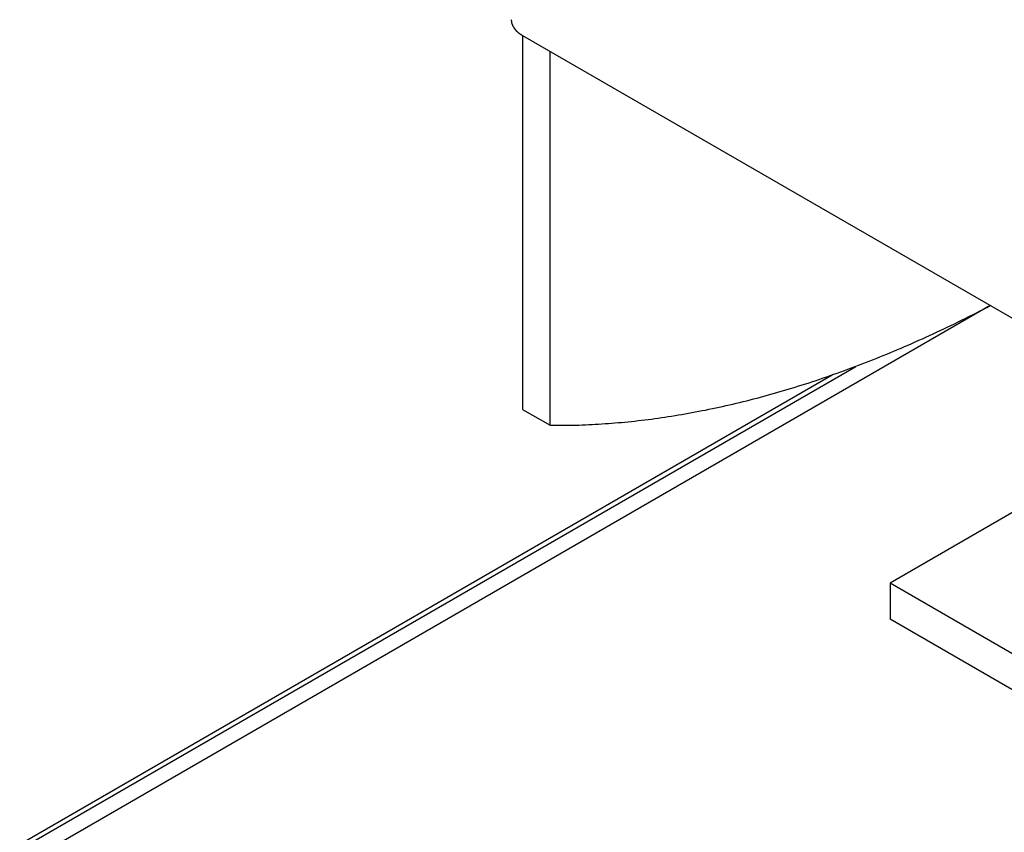
# Model space of a CAD drawing. Extents: x 67.6 to 95.4, y 71.9 to 86.7.
# Drawn here: x 83.4 to 84.8, y 76.4 to 77.5 of the extents above; entities that cross this region are included whole.
import ezdxf

# ---------------------------------------------------------------- set-up
doc = ezdxf.new("R2010")
doc.units = 0
doc.layers.add('DETAIL', color=1, linetype='CONTINUOUS')
doc.layers.add('GRID', color=2, linetype='CONTINUOUS')

msp = doc.modelspace()

# ---------------------------------------------------------------- linework, layer by layer
at = {"layer": 'DETAIL', "extrusion": (0, 0.816497, 0.57735)}
for p, q in [((84.09988, 77.47111), (85.61543, 76.59611)), ((84.09988, 77.47111), (84.09988, 76.95261)), ((84.13799, 76.93061), (84.13799, 77.44911)), ((84.09988, 76.95261), (84.13799, 76.93061))]:
    msp.add_line(p, q, dxfattribs=at)
at = {"layer": 'DETAIL', "extrusion": (-1e-16, 0.816497, 0.57735)}
msp.add_line((84.74855, 77.0966), (83.41486, 76.3266), dxfattribs=at)
at = {"layer": 'DETAIL'}
for points in [[(84.0841, 77.4931, 0), (84.0841, 77.4929, 0), (84.0841, 77.4927, 0), (84.0841, 77.4925, 0), (84.0841, 77.4924, 0), (84.0841, 77.4922, 0), (84.0841, 77.492, 0), (84.0841, 77.4918, 0), (84.0842, 77.4916, 0), (84.0842, 77.4914, 0), (84.0842, 77.4912, 0), (84.0842, 77.491, 0), (84.0842, 77.4908, 0), (84.0843, 77.4906, 0), (84.0843, 77.4904, 0), (84.0843, 77.4903, 0), (84.0844, 77.4901, 0), (84.0844, 77.4899, 0), (84.0844, 77.4897, 0), (84.0845, 77.4895, 0), (84.0845, 77.4893, 0), (84.0845, 77.4891, 0), (84.0846, 77.4889, 0), (84.0846, 77.4887, 0), (84.0847, 77.4885, 0), (84.0847, 77.4884, 0), (84.0848, 77.4882, 0), (84.0848, 77.488, 0), (84.0849, 77.4878, 0), (84.0849, 77.4876, 0), (84.085, 77.4874, 0), (84.0851, 77.4872, 0), (84.0851, 77.487, 0), (84.0852, 77.4869, 0), (84.0853, 77.4867, 0), (84.0853, 77.4865, 0), (84.0854, 77.4863, 0), (84.0855, 77.4861, 0), (84.0856, 77.4859, 0), (84.0856, 77.4857, 0), (84.0857, 77.4856, 0), (84.0858, 77.4854, 0), (84.0859, 77.4852, 0), (84.086, 77.485, 0), (84.0861, 77.4848, 0), (84.0861, 77.4846, 0), (84.0862, 77.4844, 0), (84.0863, 77.4843, 0), (84.0864, 77.4841, 0), (84.0865, 77.4839, 0), (84.0866, 77.4837, 0), (84.0867, 77.4835, 0), (84.0868, 77.4834, 0), (84.0869, 77.4832, 0), (84.087, 77.483, 0), (84.0871, 77.4828, 0), (84.0872, 77.4826, 0), (84.0874, 77.4825, 0), (84.0875, 77.4823, 0), (84.0876, 77.4821, 0), (84.0877, 77.4819, 0), (84.0878, 77.4817, 0), (84.088, 77.4816, 0), (84.0881, 77.4814, 0), (84.0882, 77.4812, 0), (84.0883, 77.481, 0), (84.0885, 77.4809, 0), (84.0886, 77.4807, 0), (84.0887, 77.4805, 0), (84.0889, 77.4803, 0), (84.089, 77.4802, 0), (84.0891, 77.48, 0), (84.0893, 77.4798, 0), (84.0894, 77.4796, 0), (84.0896, 77.4795, 0), (84.0897, 77.4793, 0), (84.0899, 77.4791, 0), (84.09, 77.479, 0), (84.0902, 77.4788, 0), (84.0903, 77.4786, 0), (84.0905, 77.4784, 0), (84.0906, 77.4783, 0), (84.0908, 77.4781, 0), (84.0909, 77.4779, 0), (84.0911, 77.4778, 0), (84.0913, 77.4776, 0), (84.0914, 77.4774, 0), (84.0916, 77.4773, 0), (84.0918, 77.4771, 0), (84.0919, 77.477, 0), (84.0921, 77.4768, 0), (84.0923, 77.4766, 0), (84.0925, 77.4765, 0), (84.0926, 77.4763, 0), (84.0928, 77.4761, 0), (84.093, 77.476, 0), (84.0932, 77.4758, 0), (84.0934, 77.4757, 0), (84.0936, 77.4755, 0), (84.0937, 77.4754, 0), (84.0939, 77.4752, 0), (84.0941, 77.475, 0), (84.0943, 77.4749, 0), (84.0945, 77.4747, 0), (84.0947, 77.4746, 0), (84.0949, 77.4744, 0), (84.0951, 77.4743, 0), (84.0953, 77.4741, 0), (84.0955, 77.474, 0), (84.0957, 77.4738, 0), (84.0959, 77.4737, 0), (84.0961, 77.4735, 0), (84.0963, 77.4734, 0), (84.0965, 77.4732, 0), (84.0968, 77.4731, 0), (84.097, 77.4729, 0), (84.0972, 77.4728, 0), (84.0974, 77.4726, 0), (84.0976, 77.4725, 0), (84.0978, 77.4724, 0), (84.0981, 77.4722, 0), (84.0983, 77.4721, 0), (84.0985, 77.4719, 0), (84.0987, 77.4718, 0), (84.099, 77.4717, 0), (84.0992, 77.4715, 0), (84.0994, 77.4714, 0), (84.0996, 77.4712, 0), (84.0999, 77.4711, 0)], [(84.138, 76.9306, 0), (84.1424, 76.9306, 0), (84.1469, 76.9306, 0), (84.1513, 76.9306, 0), (84.1558, 76.9306, 0), (84.1602, 76.9306, 0), (84.1647, 76.9307, 0), (84.1692, 76.9308, 0), (84.1737, 76.9309, 0), (84.1782, 76.931, 0), (84.1826, 76.9312, 0), (84.1872, 76.9314, 0), (84.1917, 76.9316, 0), (84.1962, 76.9318, 0), (84.2007, 76.932, 0), (84.2052, 76.9323, 0), (84.2098, 76.9326, 0), (84.2143, 76.9329, 0), (84.2189, 76.9332, 0), (84.2234, 76.9335, 0), (84.228, 76.9339, 0), (84.2326, 76.9343, 0), (84.2372, 76.9347, 0), (84.2417, 76.9351, 0), (84.2463, 76.9356, 0), (84.2509, 76.936, 0), (84.2555, 76.9365, 0), (84.2602, 76.9371, 0), (84.2648, 76.9376, 0), (84.2694, 76.9381, 0), (84.274, 76.9387, 0), (84.2787, 76.9393, 0), (84.2833, 76.9399, 0), (84.2879, 76.9406, 0), (84.2926, 76.9413, 0), (84.2973, 76.9419, 0), (84.3019, 76.9426, 0), (84.3066, 76.9434, 0), (84.3113, 76.9441, 0), (84.316, 76.9449, 0), (84.3206, 76.9457, 0), (84.3253, 76.9465, 0), (84.33, 76.9473, 0), (84.3347, 76.9482, 0), (84.3394, 76.9491, 0), (84.3442, 76.95, 0), (84.3489, 76.9509, 0), (84.3536, 76.9518, 0), (84.3583, 76.9528, 0), (84.3631, 76.9538, 0), (84.3678, 76.9548, 0), (84.3725, 76.9558, 0), (84.3773, 76.9568, 0), (84.382, 76.9579, 0), (84.3868, 76.959, 0), (84.3916, 76.9601, 0), (84.3963, 76.9612, 0), (84.4011, 76.9624, 0), (84.4059, 76.9635, 0), (84.4107, 76.9647, 0), (84.4155, 76.9659, 0), (84.4202, 76.9672, 0), (84.425, 76.9684, 0), (84.4298, 76.9697, 0), (84.4346, 76.971, 0), (84.4395, 76.9723, 0), (84.4443, 76.9737, 0), (84.4491, 76.975, 0), (84.4539, 76.9764, 0), (84.4587, 76.9778, 0), (84.4636, 76.9792, 0), (84.4684, 76.9807, 0), (84.4732, 76.9821, 0), (84.4781, 76.9836, 0), (84.4829, 76.9851, 0), (84.4878, 76.9866, 0), (84.4926, 76.9882, 0), (84.4975, 76.9897, 0), (84.5023, 76.9913, 0), (84.5072, 76.9929, 0), (84.5121, 76.9946, 0), (84.5169, 76.9962, 0), (84.5218, 76.9979, 0), (84.5267, 76.9996, 0), (84.5315, 77.0013, 0), (84.5364, 77.003, 0), (84.5413, 77.0048, 0), (84.5462, 77.0065, 0), (84.5511, 77.0083, 0), (84.556, 77.0101, 0), (84.5609, 77.012, 0), (84.5658, 77.0138, 0), (84.5707, 77.0157, 0), (84.5756, 77.0176, 0), (84.5805, 77.0195, 0), (84.5854, 77.0215, 0), (84.5903, 77.0234, 0), (84.5952, 77.0254, 0), (84.6002, 77.0274, 0), (84.6051, 77.0294, 0), (84.61, 77.0314, 0), (84.6149, 77.0335, 0), (84.6198, 77.0356, 0), (84.6248, 77.0377, 0), (84.6297, 77.0398, 0), (84.6346, 77.0419, 0), (84.6396, 77.0441, 0), (84.6445, 77.0463, 0), (84.6495, 77.0485, 0), (84.6544, 77.0507, 0), (84.6593, 77.0529, 0), (84.6643, 77.0552, 0), (84.6692, 77.0575, 0), (84.6742, 77.0598, 0), (84.6791, 77.0621, 0), (84.6841, 77.0644, 0), (84.689, 77.0668, 0), (84.694, 77.0691, 0), (84.6989, 77.0715, 0), (84.7039, 77.074, 0), (84.7089, 77.0764, 0), (84.7138, 77.0789, 0), (84.7188, 77.0813, 0), (84.7237, 77.0838, 0), (84.7287, 77.0863, 0), (84.7337, 77.0889, 0), (84.7386, 77.0914, 0), (84.7436, 77.094, 0), (84.7486, 77.0966, 0)]]:
    msp.add_polyline3d(points, dxfattribs=at)
at = {"layer": 'GRID', "extrusion": (-1e-16, 0.816497, 0.57735)}
for p, q in [((81.21096, 75.07769), (84.56192, 77.01237)), ((81.15726, 75.05369), (84.52911, 77.00043))]:
    msp.add_line(p, q, dxfattribs=at)
at = {"layer": 'GRID'}
for p, q in [((84.99604, 76.93474), (84.60954, 76.71159)), ((84.99604, 76.93474), (84.60954, 76.71159)), ((84.60954, 76.71159), (84.60954, 76.66159)), ((89.80569, 73.71159), (84.60954, 76.71159)), ((89.80569, 73.66159), (84.60954, 76.66159))]:
    msp.add_line(p, q, dxfattribs=at)

doc.saveas('drawing.dxf')
